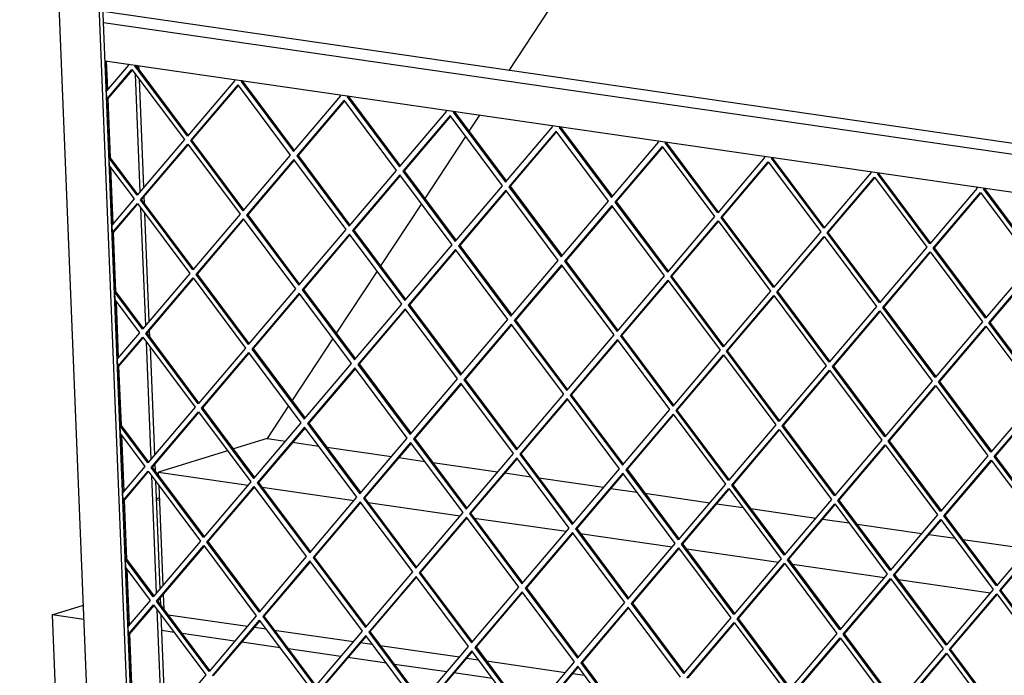
# Model space of a CAD drawing. Units: millimetres. Extents: x -31 to 256, y 18 to 218.
# Drawn here: x 143 to 160, y 58 to 69 of the extents above; entities that cross this region are included whole.
import ezdxf

# ---------------------------------------------------------------- set-up
doc = ezdxf.new("R2010")
doc.units = ezdxf.units.MM

# ---------------------------------------------------------------- blocks, each defined once
blk = doc.blocks.new('frame_UNV_1050-50_2SR_std__57', base_point=(4299.81, 1119.9))
at = {"color": 7, "linetype": 'Continuous'}
for p, q in [((4723.75, 2326.11), (4534.91, 2038.74)), ((4519.83, 2015.78), (4514.34, 2007.43)), ((4512.61, 2004.79), (4491.56, 1972.76)), ((4489.82, 1970.12), (4468.78, 1938.09)), ((4467.04, 1935.45), (4445.99, 1903.42)), ((4444.26, 1900.78), (4423.21, 1868.75)), ((4421.48, 1866.12), (4410.41, 1849.27)), ((4410.41, 1849.27), (4393.1, 1843.9)), ((4410.41, 1849.27), (4419.86, 1847.9)), ((4423.55, 1847.36), (4436.95, 1845.42)), ((4390.09, 1842.96), (4354.49, 1831.92)), ((4441.1, 1844.82), (4474.46, 1839.99)), ((4478.16, 1839.45), (4491.55, 1837.51)), ((4495.7, 1836.91), (4529.07, 1832.08)), ((4354.55, 1830.32), (4354.49, 1831.92)), ((4354.49, 1831.92), (4400.6, 1825.24)), ((4532.76, 1831.54), (4546.15, 1829.6)), ((4356.84, 1773.75), (4354.77, 1825.08)), ((4550.31, 1829), (4583.67, 1824.16)), ((4407.82, 1824.19), (4455.21, 1817.33)), ((4587.37, 1823.63), (4600.76, 1821.69)), ((4604.91, 1821.09), (4638.28, 1816.25)), ((4355.02, 1818.67), (4353.44, 1818.18)), ((4353.45, 1817.82), (4355.07, 1817.58)), ((4462.43, 1816.28), (4509.81, 1809.42)), ((4641.97, 1815.72), (4655.36, 1813.78)), ((4659.51, 1813.18), (4692.88, 1808.34)), ((4517.03, 1808.37), (4564.41, 1801.51)), ((4696.57, 1807.81), (4709.97, 1805.87)), ((4714.12, 1805.27), (4747.49, 1800.43)), ((4571.63, 1800.46), (4619.02, 1793.6)), ((4751.18, 1799.9), (4764.57, 1797.96)), ((4768.72, 1797.36), (4802.09, 1792.52)), ((4626.24, 1792.55), (4673.62, 1785.69)), ((4680.84, 1784.64), (4728.23, 1777.78)), ((4735.45, 1776.73), (4782.83, 1769.86)), ((4357.34, 1761.44), (4357.03, 1769.1)), ((4299.81, 1758.56), (4315.81, 1763.52)), ((4316.1, 1756.2), (4299.81, 1758.56)), ((4299.81, 1758.56), (4321.46, 1222.83)), ((4359.48, 1758.57), (4400.24, 1752.66)), ((4362.59, 1749.46), (4356.18, 1750.39)), ((4403.93, 1752.13), (4409.93, 1751.26)), ((4414.09, 1750.66), (4454.85, 1744.75)), ((4393.69, 1744.96), (4366.74, 1748.86)), ((4417.19, 1741.55), (4397.38, 1744.42)), ((4458.54, 1744.22), (4464.54, 1743.35)), ((4448.3, 1737.05), (4421.34, 1740.95)), ((4468.69, 1742.75), (4509.45, 1736.84)), ((4471.79, 1733.64), (4451.99, 1736.51)), ((4513.14, 1736.31), (4519.14, 1735.44)), ((4523.3, 1734.84), (4564.06, 1728.93)), ((4502.9, 1729.14), (4475.95, 1733.04)), ((4526.4, 1725.73), (4506.59, 1728.6)), ((4567.75, 1728.4), (4573.75, 1727.53))]:
    blk.add_line(p, q, dxfattribs=at)
blk = doc.blocks.new('U-profiel_vonkenscherm_1050-50_2SL__59', base_point=(4283.02, 1191.61))
at = {"color": 7, "linetype": 'Continuous'}
for p, q in [((4338.09, 1212.38), (4283.02, 2574.56)), ((4344.12, 1572.08), (4304.87, 2543.22)), ((4346.03, 1572.67), (4306.81, 2542.94)), ((4344.5, 2039.22), (4344.42, 2041.2)), ((4345.12, 1976.42), (4342.68, 2036.7)), ((4346.95, 1978.58), (4344.72, 2033.98)), ((4347.29, 1970.34), (4347.14, 1973.92)), ((4347.9, 1907.54), (4345.46, 1967.83)), ((4349.74, 1909.7), (4347.5, 1965.1)), ((4350.07, 1901.46), (4349.93, 1905.05)), ((4350.68, 1838.66), (4348.25, 1898.95)), ((4352.52, 1840.83), (4350.28, 1896.23)), ((4352.86, 1832.59), (4352.71, 1836.17)), ((4353.47, 1769.79), (4351.03, 1830.07)), ((4355.31, 1771.95), (4353.07, 1827.35)), ((4355.64, 1763.71), (4355.5, 1767.29)), ((4356.25, 1700.91), (4353.82, 1761.2)), ((4358.09, 1703.07), (4355.85, 1758.47))]:
    blk.add_line(p, q, dxfattribs=at)
blk = doc.blocks.new('L-profiel_vonkenscherm_1050-50_2SL__60', base_point=(4325.96, 1433.75))
at = {"color": 7, "linetype": 'Continuous'}
for p, q in [((5131.7, 1952.28), (4325.96, 2069.01)), ((5134.46, 1946.11), (4326.2, 2063.2)), ((4326.99, 2043.72), (5135.25, 1926.63)), ((4327.75, 2028.14), (4327.13, 2043.7)), ((4329.32, 1989.43), (4327.75, 2028.14)), ((4330.54, 1959.27), (4329.32, 1989.43)), ((4332.1, 1920.55), (4330.54, 1959.27)), ((4333.32, 1890.39), (4332.1, 1920.55)), ((4334.89, 1851.68), (4333.32, 1890.39)), ((4336.11, 1821.51), (4334.89, 1851.68)), ((4337.67, 1782.8), (4336.11, 1821.51)), ((4338.89, 1752.64), (4337.67, 1782.8)), ((4340.46, 1713.92), (4338.89, 1752.64))]:
    blk.add_line(p, q, dxfattribs=at)
blk = doc.blocks.new('gaas_1050-50_2SL__61', base_point=(4327.13, 1459.59))
at = {"color": 7, "linetype": 'Continuous'}
for p, q in [((4327.75, 2028.14), (4327.13, 2043.7)), ((4328.37, 2028.86), (4327.77, 2043.61)), ((4339.1, 2041.49), (4327.75, 2028.14)), ((4327.92, 2024.01), (4340.82, 2039.19)), ((4328.56, 2024.21), (4341.04, 2038.9)), ((4338.7, 2042.02), (4339.1, 2041.49)), ((4340.82, 2039.19), (4367.8, 2003.1)), ((4342.38, 2041.02), (4342.74, 2041.44)), ((4343.01, 2041.21), (4342.38, 2041.02)), ((4369.35, 2004.93), (4342.38, 2041.02)), ((4343.01, 2041.21), (4343.15, 2041.38)), ((4369.77, 2005.42), (4343.01, 2041.21)), ((4393.71, 2033.58), (4369.35, 2004.93)), ((4393.31, 2034.11), (4393.71, 2033.58)), ((4397.34, 2033.53), (4396.98, 2033.11)), ((4397.62, 2033.3), (4396.98, 2033.11)), ((4396.98, 2033.11), (4423.95, 1997.02)), ((4397.76, 2033.47), (4397.62, 2033.3)), ((4397.62, 2033.3), (4424.37, 1997.5)), ((4371.07, 2002.62), (4395.43, 2031.28)), ((4371.71, 2002.82), (4395.65, 2030.98)), ((4422.4, 1995.19), (4395.43, 2031.28)), ((4328.56, 2024.21), (4327.92, 2024.01)), ((4329.15, 1993.56), (4327.92, 2024.01)), ((4329.79, 1993.76), (4328.56, 2024.21)), ((4423.95, 1997.02), (4448.31, 2025.67)), ((4450.03, 2023.37), (4425.68, 1994.71)), ((4450.25, 2023.07), (4426.31, 1994.91)), ((4448.31, 2025.67), (4447.91, 2026.2)), ((4477, 1987.28), (4450.03, 2023.37)), ((4451.95, 2025.62), (4451.59, 2025.2)), ((4452.22, 2025.39), (4451.59, 2025.2)), ((4451.59, 2025.2), (4478.56, 1989.11)), ((4452.36, 2025.56), (4452.22, 2025.39)), ((4452.22, 2025.39), (4478.97, 1989.59)), ((4478.56, 1989.11), (4502.91, 2017.76)), ((4502.91, 2017.76), (4502.51, 2018.29)), ((4506.55, 2017.71), (4506.19, 2017.28)), ((4506.97, 2017.65), (4506.82, 2017.48)), ((4504.64, 2015.46), (4480.28, 1986.8)), ((4504.85, 2015.16), (4480.91, 1987)), ((4531.61, 1979.37), (4504.64, 2015.46)), ((4506.82, 2017.48), (4506.19, 2017.28)), ((4506.19, 2017.28), (4533.16, 1981.19)), ((4506.82, 2017.48), (4533.58, 1981.68)), ((4533.16, 1981.19), (4557.52, 2009.85)), ((4559.24, 2007.54), (4534.88, 1978.89)), ((4557.52, 2009.85), (4557.12, 2010.38)), ((4586.21, 1971.46), (4559.24, 2007.54)), ((4561.15, 2009.8), (4560.79, 2009.37)), ((4561.43, 2009.57), (4560.79, 2009.37)), ((4560.79, 2009.37), (4587.77, 1973.28)), ((4561.57, 2009.74), (4561.43, 2009.57)), ((4561.43, 2009.57), (4588.18, 1973.77)), ((4367.8, 2003.1), (4343.44, 1974.44)), ((4371.71, 2002.82), (4371.07, 2002.62)), ((4398.04, 1966.53), (4371.07, 2002.62)), ((4398.46, 1967.02), (4371.71, 2002.82)), ((4559.46, 2007.25), (4535.52, 1979.09)), ((4612.12, 2001.94), (4611.72, 2002.47)), ((4345.16, 1972.14), (4369.52, 2000.79)), ((4345.8, 1972.34), (4369.74, 2000.5)), ((4369.52, 2000.79), (4396.49, 1964.7)), ((4587.77, 1973.28), (4612.12, 2001.94)), ((4613.84, 1999.63), (4589.49, 1970.98)), ((4614.06, 1999.34), (4590.12, 1971.18)), ((4613.84, 1999.63), (4640.82, 1963.54)), ((4615.4, 2001.46), (4615.76, 2001.89)), ((4616.03, 2001.66), (4615.4, 2001.46)), ((4642.37, 1965.37), (4615.4, 2001.46)), ((4616.03, 2001.66), (4616.17, 2001.83)), ((4642.79, 1965.86), (4616.03, 2001.66)), ((4329.15, 1993.56), (4329.79, 1993.76)), ((4343.44, 1974.44), (4329.15, 1993.56)), ((4343.86, 1974.93), (4329.79, 1993.76)), ((4398.04, 1966.53), (4422.4, 1995.19)), ((4424.12, 1992.88), (4399.77, 1964.23)), ((4424.34, 1992.59), (4400.4, 1964.43)), ((4451.09, 1956.79), (4424.12, 1992.88)), ((4426.31, 1994.91), (4425.68, 1994.71)), ((4425.68, 1994.71), (4452.65, 1958.62)), ((4426.31, 1994.91), (4453.06, 1959.11)), ((4666.73, 1994.03), (4642.37, 1965.37)), ((4666.33, 1994.56), (4666.73, 1994.03)), ((4670, 1993.55), (4670.36, 1993.98)), ((4670.64, 1993.75), (4670, 1993.55)), ((4696.97, 1957.46), (4670, 1993.55)), ((4670.64, 1993.75), (4670.78, 1993.92)), ((4697.39, 1957.95), (4670.64, 1993.75)), ((4329.32, 1989.43), (4341.89, 1972.61)), ((4329.67, 1980.64), (4329.32, 1989.43)), ((4331.15, 1959.99), (4330, 1988.52)), ((4452.65, 1958.62), (4477, 1987.28)), ((4644.09, 1963.07), (4668.45, 1991.72)), ((4644.73, 1963.27), (4668.67, 1991.43)), ((4668.45, 1991.72), (4695.42, 1955.63)), ((4478.73, 1984.97), (4454.37, 1956.32)), ((4478.94, 1984.68), (4455, 1956.52)), ((4505.7, 1948.88), (4478.73, 1984.97)), ((4480.91, 1987), (4480.28, 1986.8)), ((4480.28, 1986.8), (4507.25, 1950.71)), ((4480.91, 1987), (4507.67, 1951.2)), ((4721.33, 1986.12), (4696.97, 1957.46)), ((4698.7, 1955.16), (4723.05, 1983.81)), ((4699.33, 1955.36), (4723.27, 1983.52)), ((4720.93, 1986.65), (4721.33, 1986.12)), ((4723.05, 1983.81), (4750.02, 1947.72)), ((4724.61, 1985.64), (4724.97, 1986.07)), ((4725.24, 1985.84), (4724.61, 1985.64)), ((4751.58, 1949.55), (4724.61, 1985.64)), ((4725.24, 1985.84), (4725.38, 1986.01)), ((4751.99, 1950.04), (4725.24, 1985.84)), ((4330.54, 1959.27), (4329.67, 1980.64)), ((4507.25, 1950.71), (4531.61, 1979.37)), ((4533.33, 1977.06), (4508.97, 1948.41)), ((4560.3, 1940.97), (4533.33, 1977.06)), ((4535.52, 1979.09), (4534.88, 1978.89)), ((4534.88, 1978.89), (4561.86, 1942.8)), ((4535.52, 1979.09), (4562.27, 1943.29)), ((4775.93, 1978.21), (4751.58, 1949.55)), ((4775.54, 1978.74), (4775.93, 1978.21)), ((4779.21, 1977.73), (4779.57, 1978.15)), ((4779.84, 1977.93), (4779.21, 1977.73)), ((4806.18, 1941.64), (4779.21, 1977.73)), ((4779.84, 1977.93), (4779.99, 1978.09)), ((4806.6, 1942.13), (4779.84, 1977.93)), ((4341.89, 1972.61), (4330.54, 1959.27)), ((4345.8, 1972.34), (4345.16, 1972.14)), ((4372.13, 1936.05), (4345.16, 1972.14)), ((4372.55, 1936.54), (4345.8, 1972.34)), ((4533.55, 1976.77), (4509.61, 1948.6)), ((4753.3, 1947.25), (4777.66, 1975.9)), ((4753.93, 1947.45), (4777.87, 1975.61)), ((4777.66, 1975.9), (4804.63, 1939.81)), ((4330.71, 1955.13), (4343.61, 1970.31)), ((4331.34, 1955.33), (4343.83, 1970.02)), ((4343.61, 1970.31), (4370.58, 1934.22)), ((4561.86, 1942.8), (4586.21, 1971.46)), ((4587.93, 1969.15), (4563.58, 1940.5)), ((4588.15, 1968.86), (4564.21, 1940.69)), ((4614.91, 1933.06), (4587.93, 1969.15)), ((4590.12, 1971.18), (4589.49, 1970.98)), ((4589.49, 1970.98), (4616.46, 1934.89)), ((4590.12, 1971.18), (4616.88, 1935.38)), ((4396.49, 1964.7), (4372.13, 1936.05)), ((4373.86, 1933.75), (4398.21, 1962.4)), ((4374.49, 1933.94), (4398.43, 1962.11)), ((4425.18, 1926.31), (4398.21, 1962.4)), ((4400.4, 1964.43), (4399.77, 1964.23)), ((4399.77, 1964.23), (4426.74, 1928.14)), ((4400.4, 1964.43), (4427.15, 1928.63)), ((4640.82, 1963.54), (4616.46, 1934.89)), ((4644.73, 1963.27), (4644.09, 1963.07)), ((4671.06, 1926.98), (4644.09, 1963.07)), ((4671.48, 1927.47), (4644.73, 1963.27)), ((4426.74, 1928.14), (4451.09, 1956.79)), ((4618.18, 1932.59), (4642.54, 1961.24)), ((4618.82, 1932.78), (4642.76, 1960.95)), ((4642.54, 1961.24), (4669.51, 1925.15)), ((4331.34, 1955.33), (4330.71, 1955.13)), ((4331.52, 1934.87), (4330.71, 1955.13)), ((4332.57, 1924.88), (4331.34, 1955.33)), ((4452.82, 1954.49), (4428.46, 1925.84)), ((4453.03, 1954.2), (4429.09, 1926.03)), ((4479.79, 1918.4), (4452.82, 1954.49)), ((4455, 1956.52), (4454.37, 1956.32)), ((4454.37, 1956.32), (4481.34, 1920.23)), ((4455, 1956.52), (4481.76, 1920.72)), ((4695.42, 1955.63), (4671.06, 1926.98)), ((4672.79, 1924.68), (4697.14, 1953.33)), ((4673.42, 1924.87), (4697.36, 1953.04)), ((4697.14, 1953.33), (4724.11, 1917.24)), ((4699.33, 1955.36), (4698.7, 1955.16)), ((4725.67, 1919.07), (4698.7, 1955.16)), ((4726.08, 1919.56), (4699.33, 1955.36)), ((4481.34, 1920.23), (4505.7, 1948.88)), ((4509.61, 1948.6), (4508.97, 1948.41)), ((4508.97, 1948.41), (4535.95, 1912.32)), ((4509.61, 1948.6), (4536.36, 1912.81)), ((4750.02, 1947.72), (4725.67, 1919.07)), ((4753.93, 1947.45), (4753.3, 1947.25)), ((4780.27, 1911.16), (4753.3, 1947.25)), ((4780.69, 1911.65), (4753.93, 1947.45)), ((4507.42, 1946.58), (4483.06, 1917.93)), ((4507.64, 1946.29), (4483.7, 1918.12)), ((4534.39, 1910.49), (4507.42, 1946.58)), ((4727.39, 1916.77), (4751.75, 1945.42)), ((4728.02, 1916.96), (4751.96, 1945.13)), ((4751.75, 1945.42), (4778.72, 1909.33)), ((4535.95, 1912.32), (4560.3, 1940.97)), ((4562.02, 1938.67), (4537.67, 1910.01)), ((4562.24, 1938.38), (4538.3, 1910.21)), ((4589, 1902.58), (4562.02, 1938.67)), ((4564.21, 1940.69), (4563.58, 1940.5)), ((4563.58, 1940.5), (4590.55, 1904.41)), ((4564.21, 1940.69), (4590.97, 1904.9)), ((4804.63, 1939.81), (4780.27, 1911.16)), ((4781.99, 1908.85), (4806.35, 1937.51)), ((4782.63, 1909.05), (4806.57, 1937.22)), ((4331.94, 1924.68), (4331.52, 1934.87)), ((4370.58, 1934.22), (4346.22, 1905.57)), ((4347.95, 1903.26), (4372.3, 1931.92)), ((4348.58, 1903.46), (4372.52, 1931.63)), ((4372.3, 1931.92), (4399.27, 1895.83)), ((4374.49, 1933.94), (4373.86, 1933.75)), ((4400.83, 1897.66), (4373.86, 1933.75)), ((4401.24, 1898.15), (4374.49, 1933.94)), ((4590.55, 1904.41), (4614.91, 1933.06)), ((4618.82, 1932.78), (4618.18, 1932.59)), ((4645.15, 1896.5), (4618.18, 1932.59)), ((4645.57, 1896.99), (4618.82, 1932.78)), ((4616.63, 1930.76), (4592.27, 1902.1)), ((4616.85, 1930.47), (4592.91, 1902.3)), ((4616.63, 1930.76), (4643.6, 1894.67)), ((4331.94, 1924.68), (4332.57, 1924.88)), ((4346.22, 1905.57), (4331.94, 1924.68)), ((4346.64, 1906.06), (4332.57, 1924.88)), ((4400.83, 1897.66), (4425.18, 1926.31)), ((4426.91, 1924.01), (4402.55, 1895.35)), ((4427.12, 1923.71), (4403.18, 1895.55)), ((4453.88, 1887.92), (4426.91, 1924.01)), ((4429.09, 1926.03), (4428.46, 1925.84)), ((4428.46, 1925.84), (4455.43, 1889.75)), ((4429.09, 1926.03), (4455.85, 1890.24)), ((4669.51, 1925.15), (4645.15, 1896.5)), ((4646.88, 1894.19), (4671.23, 1922.85)), ((4647.51, 1894.39), (4671.45, 1922.55)), ((4671.23, 1922.85), (4698.2, 1886.76)), ((4673.42, 1924.87), (4672.79, 1924.68)), ((4699.76, 1888.59), (4672.79, 1924.68)), ((4700.17, 1889.08), (4673.42, 1924.87)), ((4333.32, 1890.39), (4332.1, 1920.55)), ((4332.1, 1920.55), (4344.67, 1903.74)), ((4333.94, 1891.11), (4332.78, 1919.64)), ((4455.43, 1889.75), (4479.79, 1918.4)), ((4483.7, 1918.12), (4483.06, 1917.93)), ((4483.06, 1917.93), (4510.04, 1881.84)), ((4483.7, 1918.12), (4510.45, 1882.32)), ((4724.11, 1917.24), (4699.76, 1888.59)), ((4728.02, 1916.96), (4727.39, 1916.77)), ((4754.36, 1880.68), (4727.39, 1916.77)), ((4754.78, 1881.16), (4728.02, 1916.96)), ((4481.51, 1916.1), (4457.15, 1887.44)), ((4481.73, 1915.8), (4457.79, 1887.64)), ((4508.48, 1880.01), (4481.51, 1916.1)), ((4701.48, 1886.28), (4725.84, 1914.94)), ((4702.11, 1886.48), (4726.05, 1914.64)), ((4725.84, 1914.94), (4752.81, 1878.85)), ((4510.04, 1881.84), (4534.39, 1910.49)), ((4536.11, 1908.19), (4511.76, 1879.53)), ((4536.33, 1907.89), (4512.39, 1879.73)), ((4563.09, 1872.1), (4536.11, 1908.19)), ((4538.3, 1910.21), (4537.67, 1910.01)), ((4537.67, 1910.01), (4564.64, 1873.92)), ((4538.3, 1910.21), (4565.06, 1874.41)), ((4778.72, 1909.33), (4754.36, 1880.68)), ((4756.08, 1878.37), (4780.44, 1907.03)), ((4756.72, 1878.57), (4780.66, 1906.73)), ((4780.44, 1907.03), (4807.41, 1870.94)), ((4782.63, 1909.05), (4781.99, 1908.85)), ((4808.97, 1872.77), (4781.99, 1908.85)), ((4809.38, 1873.25), (4782.63, 1909.05)), ((4344.67, 1903.74), (4333.32, 1890.39)), ((4333.49, 1886.26), (4346.39, 1901.43)), ((4334.12, 1886.45), (4346.61, 1901.14)), ((4346.39, 1901.43), (4373.36, 1865.34)), ((4348.58, 1903.46), (4347.95, 1903.26)), ((4374.92, 1867.17), (4347.95, 1903.26)), ((4375.33, 1867.66), (4348.58, 1903.46)), ((4564.64, 1873.92), (4589, 1902.58)), ((4592.91, 1902.3), (4592.27, 1902.1)), ((4592.27, 1902.1), (4619.24, 1866.01)), ((4592.91, 1902.3), (4619.66, 1866.5)), ((4590.72, 1900.28), (4566.36, 1871.62)), ((4590.94, 1899.98), (4567, 1871.82)), ((4617.69, 1864.19), (4590.72, 1900.28)), ((4399.27, 1895.83), (4374.92, 1867.17)), ((4376.64, 1864.87), (4401, 1893.52)), ((4377.27, 1865.07), (4401.21, 1893.23)), ((4427.97, 1857.43), (4401, 1893.52)), ((4403.18, 1895.55), (4402.55, 1895.35)), ((4402.55, 1895.35), (4429.52, 1859.26)), ((4403.18, 1895.55), (4429.94, 1859.75)), ((4643.6, 1894.67), (4619.24, 1866.01)), ((4620.97, 1863.71), (4645.32, 1892.36)), ((4621.6, 1863.91), (4645.54, 1892.07)), ((4645.32, 1892.36), (4672.29, 1856.27)), ((4647.51, 1894.39), (4646.88, 1894.19)), ((4673.85, 1858.1), (4646.88, 1894.19)), ((4674.26, 1858.59), (4647.51, 1894.39)), ((4334.12, 1886.45), (4333.49, 1886.26)), ((4334.72, 1855.81), (4333.49, 1886.26)), ((4335.35, 1856), (4334.12, 1886.45)), ((4429.52, 1859.26), (4453.88, 1887.92)), ((4457.79, 1887.64), (4457.15, 1887.44)), ((4457.15, 1887.44), (4484.13, 1851.35)), ((4457.79, 1887.64), (4484.54, 1851.84)), ((4698.2, 1886.76), (4673.85, 1858.1)), ((4702.11, 1886.48), (4701.48, 1886.28)), ((4728.45, 1850.19), (4701.48, 1886.28)), ((4728.87, 1850.68), (4702.11, 1886.48)), ((4455.6, 1885.61), (4431.24, 1856.96)), ((4455.82, 1885.32), (4431.88, 1857.16)), ((4482.57, 1849.52), (4455.6, 1885.61)), ((4675.57, 1855.8), (4699.93, 1884.45)), ((4676.2, 1856), (4700.14, 1884.16)), ((4699.93, 1884.45), (4726.9, 1848.36)), ((4484.13, 1851.35), (4508.48, 1880.01)), ((4510.2, 1877.7), (4485.85, 1849.05)), ((4510.42, 1877.41), (4486.48, 1849.25)), ((4537.18, 1841.61), (4510.2, 1877.7)), ((4512.39, 1879.73), (4511.76, 1879.53)), ((4511.76, 1879.53), (4538.73, 1843.44)), ((4512.39, 1879.73), (4539.15, 1843.93)), ((4752.81, 1878.85), (4728.45, 1850.19)), ((4730.17, 1847.89), (4754.53, 1876.54)), ((4730.81, 1848.09), (4754.75, 1876.25)), ((4754.53, 1876.54), (4781.5, 1840.45)), ((4756.72, 1878.57), (4756.08, 1878.37)), ((4783.06, 1842.28), (4756.08, 1878.37)), ((4783.47, 1842.77), (4756.72, 1878.57)), ((4538.73, 1843.44), (4563.09, 1872.1)), ((4567, 1871.82), (4566.36, 1871.62)), ((4566.36, 1871.62), (4593.33, 1835.53)), ((4567, 1871.82), (4593.75, 1836.02)), ((4807.41, 1870.94), (4783.06, 1842.28)), ((4564.81, 1869.79), (4540.45, 1841.14)), ((4565.03, 1869.5), (4541.09, 1841.34)), ((4591.78, 1833.7), (4564.81, 1869.79)), ((4784.78, 1839.98), (4809.13, 1868.63)), ((4785.41, 1840.18), (4809.35, 1868.34)), ((4373.36, 1865.34), (4349.01, 1836.69)), ((4350.73, 1834.39), (4375.09, 1863.04)), ((4351.36, 1834.58), (4375.3, 1862.75)), ((4375.09, 1863.04), (4402.06, 1826.95)), ((4377.27, 1865.07), (4376.64, 1864.87)), ((4403.61, 1828.78), (4376.64, 1864.87)), ((4404.03, 1829.27), (4377.27, 1865.07)), ((4593.33, 1835.53), (4617.69, 1864.19)), ((4619.41, 1861.88), (4595.06, 1833.23)), ((4619.63, 1861.59), (4595.69, 1833.42)), ((4619.41, 1861.88), (4646.38, 1825.79)), ((4621.6, 1863.91), (4620.97, 1863.71)), ((4647.94, 1827.62), (4620.97, 1863.71)), ((4648.35, 1828.11), (4621.6, 1863.91)), ((4334.72, 1855.81), (4335.35, 1856)), ((4349.01, 1836.69), (4334.72, 1855.81)), ((4349.42, 1837.18), (4335.35, 1856)), ((4403.61, 1828.78), (4427.97, 1857.43)), ((4431.88, 1857.16), (4431.24, 1856.96)), ((4431.24, 1856.96), (4458.22, 1820.87)), ((4431.88, 1857.16), (4458.63, 1821.36)), ((4672.29, 1856.27), (4647.94, 1827.62)), ((4676.2, 1856), (4675.57, 1855.8)), ((4702.54, 1819.71), (4675.57, 1855.8)), ((4702.96, 1820.2), (4676.2, 1856)), ((4336.11, 1821.51), (4334.89, 1851.68)), ((4334.89, 1851.68), (4347.45, 1834.86)), ((4336.72, 1822.23), (4335.57, 1850.77)), ((4429.69, 1855.13), (4405.33, 1826.48)), ((4429.91, 1854.84), (4405.97, 1826.67)), ((4456.66, 1819.04), (4429.69, 1855.13)), ((4649.66, 1825.32), (4674.02, 1853.97)), ((4650.29, 1825.51), (4674.23, 1853.68)), ((4674.02, 1853.97), (4700.99, 1817.88)), ((4458.22, 1820.87), (4482.57, 1849.52)), ((4484.29, 1847.22), (4459.94, 1818.57)), ((4484.51, 1846.93), (4460.57, 1818.76)), ((4511.27, 1811.13), (4484.29, 1847.22)), ((4486.48, 1849.25), (4485.85, 1849.05)), ((4485.85, 1849.05), (4512.82, 1812.96)), ((4486.48, 1849.25), (4513.24, 1813.45)), ((4726.9, 1848.36), (4702.54, 1819.71)), ((4704.26, 1817.41), (4728.62, 1846.06)), ((4704.9, 1817.6), (4728.84, 1845.77)), ((4728.62, 1846.06), (4755.59, 1809.97)), ((4730.81, 1848.09), (4730.17, 1847.89)), ((4757.15, 1811.8), (4730.17, 1847.89)), ((4757.56, 1812.29), (4730.81, 1848.09)), ((4512.82, 1812.96), (4537.18, 1841.61)), ((4541.09, 1841.34), (4540.45, 1841.14)), ((4540.45, 1841.14), (4567.42, 1805.05)), ((4541.09, 1841.34), (4567.84, 1805.54)), ((4781.5, 1840.45), (4757.15, 1811.8)), ((4785.41, 1840.18), (4784.78, 1839.98)), ((4812.17, 1804.38), (4785.41, 1840.18)), ((4538.9, 1839.31), (4514.54, 1810.66)), ((4539.12, 1839.02), (4515.18, 1810.85)), ((4565.87, 1803.22), (4538.9, 1839.31)), ((4758.87, 1809.5), (4783.22, 1838.15)), ((4759.5, 1809.69), (4783.44, 1837.86)), ((4783.22, 1838.15), (4810.2, 1802.06)), ((4811.75, 1803.89), (4784.78, 1839.98)), ((4347.45, 1834.86), (4336.11, 1821.51)), ((4336.27, 1817.38), (4349.17, 1832.56)), ((4336.91, 1817.58), (4349.39, 1832.27)), ((4349.17, 1832.56), (4376.15, 1796.47)), ((4351.36, 1834.58), (4350.73, 1834.39)), ((4377.7, 1798.3), (4350.73, 1834.39)), ((4378.12, 1798.79), (4351.36, 1834.58)), ((4567.42, 1805.05), (4591.78, 1833.7)), ((4593.5, 1831.4), (4569.15, 1802.74)), ((4593.72, 1831.11), (4569.78, 1802.94)), ((4620.47, 1795.31), (4593.5, 1831.4)), ((4595.69, 1833.42), (4595.06, 1833.23)), ((4595.06, 1833.23), (4622.03, 1797.14)), ((4595.69, 1833.42), (4622.44, 1797.63)), ((4402.06, 1826.95), (4377.7, 1798.3)), ((4405.97, 1826.67), (4405.33, 1826.48)), ((4405.33, 1826.48), (4432.31, 1790.39)), ((4405.97, 1826.67), (4432.72, 1790.88)), ((4646.38, 1825.79), (4622.03, 1797.14)), ((4650.29, 1825.51), (4649.66, 1825.32)), ((4676.63, 1789.23), (4649.66, 1825.32)), ((4677.05, 1789.72), (4650.29, 1825.51)), ((4379.42, 1795.99), (4403.78, 1824.65)), ((4380.06, 1796.19), (4404, 1824.36)), ((4430.75, 1788.56), (4403.78, 1824.65)), ((4623.75, 1794.83), (4648.11, 1823.49)), ((4624.38, 1795.03), (4648.32, 1823.2)), ((4648.11, 1823.49), (4675.08, 1787.4)), ((4336.91, 1817.58), (4336.27, 1817.38)), ((4336.88, 1802.47), (4336.27, 1817.38)), ((4338.14, 1787.13), (4336.91, 1817.58)), ((4432.31, 1790.39), (4456.66, 1819.04)), ((4458.38, 1816.74), (4434.03, 1788.08)), ((4458.6, 1816.44), (4434.66, 1788.28)), ((4485.36, 1780.65), (4458.38, 1816.74)), ((4460.57, 1818.76), (4459.94, 1818.57)), ((4459.94, 1818.57), (4486.91, 1782.48)), ((4460.57, 1818.76), (4487.33, 1782.97)), ((4700.99, 1817.88), (4676.63, 1789.23)), ((4678.35, 1786.92), (4702.71, 1815.58)), ((4678.99, 1787.12), (4702.93, 1815.29)), ((4702.71, 1815.58), (4729.68, 1779.49)), ((4704.9, 1817.6), (4704.26, 1817.41)), ((4731.24, 1781.32), (4704.26, 1817.41)), ((4731.65, 1781.81), (4704.9, 1817.6)), ((4486.91, 1782.48), (4511.27, 1811.13)), ((4515.18, 1810.85), (4514.54, 1810.66)), ((4514.54, 1810.66), (4541.51, 1774.57)), ((4515.18, 1810.85), (4541.93, 1775.05)), ((4755.59, 1809.97), (4731.24, 1781.32)), ((4512.99, 1808.83), (4488.63, 1780.17)), ((4513.21, 1808.53), (4489.27, 1780.37)), ((4539.96, 1772.74), (4512.99, 1808.83)), ((4732.96, 1779.01), (4757.31, 1807.67)), ((4733.59, 1779.21), (4757.53, 1807.37)), ((4757.31, 1807.67), (4784.29, 1771.58)), ((4759.5, 1809.69), (4758.87, 1809.5)), ((4785.84, 1773.41), (4758.87, 1809.5)), ((4786.26, 1773.9), (4759.5, 1809.69)), ((4337.5, 1786.93), (4336.88, 1802.47)), ((4541.51, 1774.57), (4565.87, 1803.22)), ((4567.59, 1800.92), (4543.24, 1772.26)), ((4567.81, 1800.62), (4543.87, 1772.46)), ((4594.56, 1764.83), (4567.59, 1800.92)), ((4569.78, 1802.94), (4569.15, 1802.74)), ((4569.15, 1802.74), (4596.12, 1766.66)), ((4569.78, 1802.94), (4596.53, 1767.14)), ((4810.2, 1802.06), (4785.84, 1773.41)), ((4787.56, 1771.1), (4811.92, 1799.76)), ((4376.15, 1796.47), (4351.79, 1767.81)), ((4380.06, 1796.19), (4379.42, 1795.99)), ((4406.4, 1759.9), (4379.42, 1795.99)), ((4406.81, 1760.39), (4380.06, 1796.19)), ((4596.12, 1766.66), (4620.47, 1795.31)), ((4624.38, 1795.03), (4623.75, 1794.83)), ((4650.72, 1758.74), (4623.75, 1794.83)), ((4651.14, 1759.23), (4624.38, 1795.03)), ((4788.2, 1771.3), (4812.14, 1799.46)), ((4353.51, 1765.51), (4377.87, 1794.17)), ((4354.15, 1765.71), (4378.09, 1793.87)), ((4377.87, 1794.17), (4404.84, 1758.08)), ((4622.2, 1793.01), (4597.84, 1764.35)), ((4622.41, 1792.71), (4598.47, 1764.55)), ((4622.2, 1793.01), (4649.17, 1756.92)), ((4337.5, 1786.93), (4338.14, 1787.13)), ((4351.79, 1767.81), (4337.5, 1786.93)), ((4352.21, 1768.3), (4338.14, 1787.13)), ((4406.4, 1759.9), (4430.75, 1788.56)), ((4432.47, 1786.25), (4408.12, 1757.6)), ((4432.69, 1785.96), (4408.75, 1757.8)), ((4459.45, 1750.16), (4432.47, 1786.25)), ((4434.66, 1788.28), (4434.03, 1788.08)), ((4434.03, 1788.08), (4461, 1751.99)), ((4434.66, 1788.28), (4461.42, 1752.48)), ((4675.08, 1787.4), (4650.72, 1758.74)), ((4652.44, 1756.44), (4676.8, 1785.09)), ((4653.08, 1756.64), (4677.02, 1784.8)), ((4676.8, 1785.09), (4703.77, 1749)), ((4678.99, 1787.12), (4678.35, 1786.92)), ((4705.33, 1750.83), (4678.35, 1786.92)), ((4705.74, 1751.32), (4678.99, 1787.12)), ((4338.89, 1752.64), (4337.67, 1782.8)), ((4337.67, 1782.8), (4350.24, 1765.99)), ((4339.5, 1753.36), (4338.35, 1781.89)), ((4461, 1751.99), (4485.36, 1780.65)), ((4489.27, 1780.37), (4488.63, 1780.17)), ((4488.63, 1780.17), (4515.6, 1744.08)), ((4489.27, 1780.37), (4516.02, 1744.57)), ((4729.68, 1779.49), (4705.33, 1750.83)), ((4487.08, 1778.34), (4462.72, 1749.69)), ((4487.3, 1778.05), (4463.36, 1749.89)), ((4514.05, 1742.25), (4487.08, 1778.34)), ((4707.05, 1748.53), (4731.4, 1777.18)), ((4707.68, 1748.73), (4731.62, 1776.89)), ((4731.4, 1777.18), (4758.38, 1741.09)), ((4733.59, 1779.21), (4732.96, 1779.01)), ((4759.93, 1742.92), (4732.96, 1779.01)), ((4760.35, 1743.41), (4733.59, 1779.21)), ((4515.6, 1744.08), (4539.96, 1772.74)), ((4541.68, 1770.43), (4517.33, 1741.78)), ((4541.9, 1770.14), (4517.96, 1741.98)), ((4568.65, 1734.34), (4541.68, 1770.43)), ((4543.87, 1772.46), (4543.24, 1772.26)), ((4543.24, 1772.26), (4570.21, 1736.17)), ((4543.87, 1772.46), (4570.62, 1736.66)), ((4784.29, 1771.58), (4759.93, 1742.92)), ((4761.65, 1740.62), (4786.01, 1769.27)), ((4786.01, 1769.27), (4812.98, 1733.18)), ((4788.2, 1771.3), (4787.56, 1771.1)), ((4814.54, 1735.01), (4787.56, 1771.1)), ((4814.95, 1735.5), (4788.2, 1771.3)), ((4350.24, 1765.99), (4338.89, 1752.64)), ((4354.15, 1765.71), (4353.51, 1765.51)), ((4380.49, 1729.42), (4353.51, 1765.51)), ((4380.9, 1729.91), (4354.15, 1765.71)), ((4570.21, 1736.17), (4594.56, 1764.83)), ((4598.47, 1764.55), (4597.84, 1764.35)), ((4597.84, 1764.35), (4624.81, 1728.26)), ((4598.47, 1764.55), (4625.23, 1728.75)), ((4762.29, 1740.82), (4786.23, 1768.98)), ((4339.06, 1748.5), (4351.96, 1763.68)), ((4339.69, 1748.7), (4352.18, 1763.39)), ((4351.96, 1763.68), (4378.93, 1727.59)), ((4596.29, 1762.52), (4571.93, 1733.87)), ((4596.5, 1762.23), (4572.56, 1734.07)), ((4623.26, 1726.43), (4596.29, 1762.52)), ((4404.84, 1758.08), (4380.49, 1729.42)), ((4382.21, 1727.12), (4406.56, 1755.77)), ((4382.84, 1727.31), (4406.78, 1755.48)), ((4433.54, 1719.68), (4406.56, 1755.77)), ((4408.75, 1757.8), (4408.12, 1757.6)), ((4408.12, 1757.6), (4435.09, 1721.51)), ((4408.75, 1757.8), (4435.51, 1722)), ((4649.17, 1756.92), (4624.81, 1728.26)), ((4626.53, 1725.96), (4650.89, 1754.61)), ((4627.17, 1726.15), (4651.11, 1754.32)), ((4650.89, 1754.61), (4677.86, 1718.52)), ((4653.08, 1756.64), (4652.44, 1756.44)), ((4679.42, 1720.35), (4652.44, 1756.44)), ((4679.83, 1720.84), (4653.08, 1756.64)), ((4435.09, 1721.51), (4459.45, 1750.16)), ((4463.36, 1749.89), (4462.72, 1749.69)), ((4462.72, 1749.69), (4489.69, 1713.6)), ((4463.36, 1749.89), (4490.11, 1714.09)), ((4703.77, 1749), (4679.42, 1720.35)), ((4339.69, 1748.7), (4339.06, 1748.5)), ((4340.09, 1723.07), (4339.06, 1748.5)), ((4340.92, 1718.25), (4339.69, 1748.7)), ((4461.17, 1747.86), (4436.81, 1719.21)), ((4461.39, 1747.57), (4437.45, 1719.4)), ((4488.14, 1711.77), (4461.17, 1747.86)), ((4681.14, 1718.05), (4705.49, 1746.7)), ((4681.77, 1718.24), (4705.71, 1746.41)), ((4705.49, 1746.7), (4732.47, 1710.61)), ((4707.68, 1748.73), (4707.05, 1748.53)), ((4734.02, 1712.44), (4707.05, 1748.53)), ((4734.44, 1712.93), (4707.68, 1748.73)), ((4489.69, 1713.6), (4514.05, 1742.25)), ((4515.77, 1739.95), (4491.42, 1711.3)), ((4515.99, 1739.66), (4492.05, 1711.49)), ((4542.74, 1703.86), (4515.77, 1739.95)), ((4517.96, 1741.98), (4517.33, 1741.78)), ((4517.33, 1741.78), (4544.3, 1705.69)), ((4517.96, 1741.98), (4544.71, 1706.18)), ((4758.38, 1741.09), (4734.02, 1712.44)), ((4735.74, 1710.14), (4760.1, 1738.79)), ((4760.1, 1738.79), (4787.07, 1702.7)), ((4762.29, 1740.82), (4761.65, 1740.62)), ((4788.63, 1704.53), (4761.65, 1740.62)), ((4789.04, 1705.02), (4762.29, 1740.82)), ((4544.3, 1705.69), (4568.65, 1734.34)), ((4572.56, 1734.07), (4571.93, 1733.87)), ((4571.93, 1733.87), (4598.9, 1697.78)), ((4572.56, 1734.07), (4599.32, 1698.27)), ((4736.38, 1710.33), (4760.32, 1738.5)), ((4570.38, 1732.04), (4546.02, 1703.39)), ((4570.59, 1731.75), (4546.65, 1703.58)), ((4597.35, 1695.95), (4570.38, 1732.04)), ((4378.93, 1727.59), (4354.58, 1698.94))]:
    blk.add_line(p, q, dxfattribs=at)
blk = doc.blocks.new('Vonkenscherm_1050-50_2SR_STD__62', base_point=(4283.02, 1191.61))
for name, p in [('U-profiel_vonkenscherm_1050-50_2SL__59', (4283.02, 1191.61)), ('L-profiel_vonkenscherm_1050-50_2SL__60', (4325.96, 1433.75)), ('gaas_1050-50_2SL__61', (4327.13, 1459.59))]:
    blk.add_blockref(name, p)
blk = doc.blocks.new('UNV_1050-50_W_2SR_std_PALETTECAD__97', base_point=(4283.02, 728.52))
for name, p in [('Vonkenscherm_1050-50_2SR_STD__62', (4283.02, 1191.61)), ('frame_UNV_1050-50_2SR_std__57', (4299.81, 1119.9))]:
    blk.add_blockref(name, p)
blk = doc.blocks.new('Gen3', base_point=(4124.72, 1799.72))
blk.add_blockref('UNV_1050-50_W_2SR_std_PALETTECAD__97', (4283.02, 728.52))

msp = doc.modelspace()

# ---------------------------------------------------------------- block references
at = {"xscale": 0.03333333333333333, "yscale": 0.03333333333333333, "zscale": 0.03333333333333333}
msp.add_blockref('Gen3', (137.491, 59.991), dxfattribs=at)

doc.saveas('drawing.dxf')
